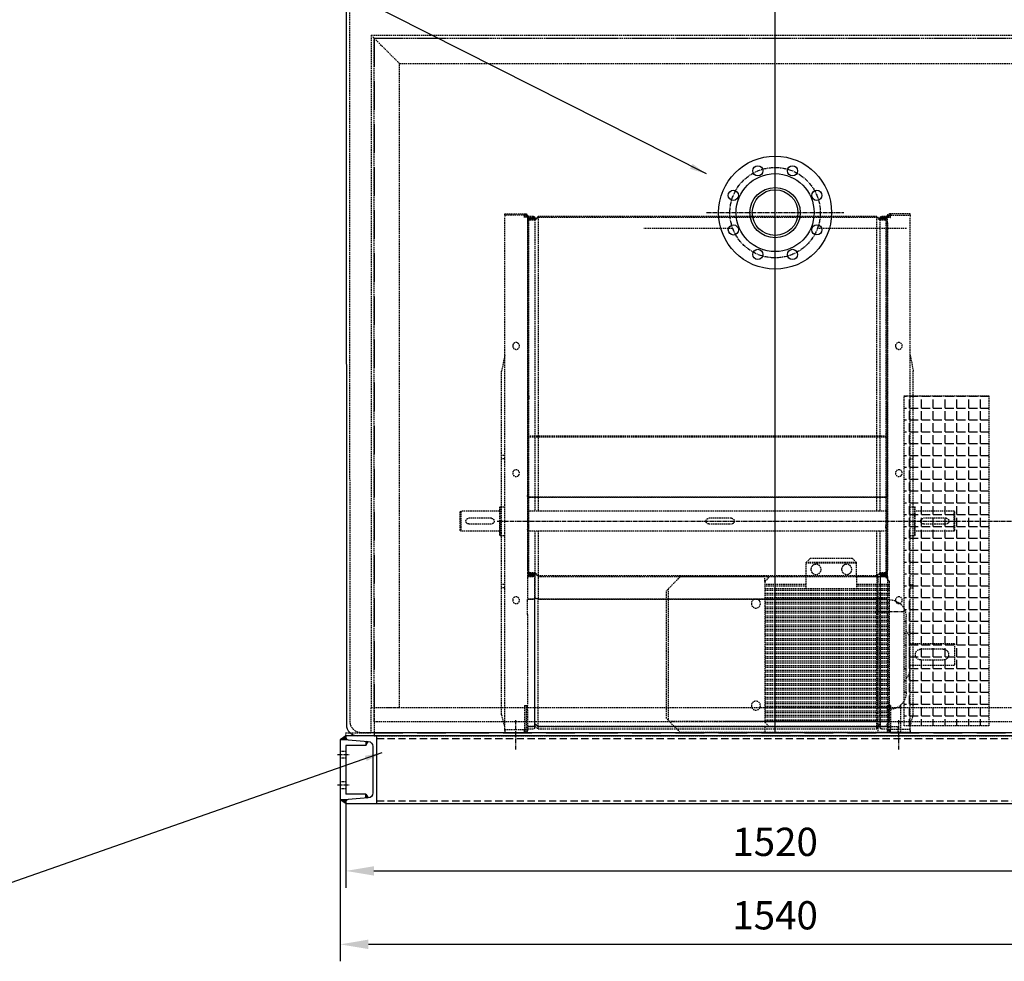
# Model space of a CAD drawing. Units: millimetres. Extents: x 164671 to 196450, y 45297 to 58526.
# Drawn here: x 169317 to 171060, y 55474 to 57140 of the extents above; entities that cross this region are included whole.
import ezdxf

# ---------------------------------------------------------------- set-up
doc = ezdxf.new("R2010")
doc.units = ezdxf.units.MM
doc.header["$LTSCALE"] = 0.4
doc.header["$PDMODE"] = 3
doc.linetypes.add('CENTRO2', pattern=[28.575, 19.05, -3.175, 3.175, -3.175])
doc.linetypes.add('TRAZOS2', pattern=[9.525, 6.35, -3.175])
for name, color, linetype in [('Anotaciones Medias', 3, 'Continuous'), ('Contornos Ocultos', 6, 'TRAZOS2'), ('Cotas', 2, 'Continuous'), ('Ejes', 2, 'CENTRO2'), ('Rayados', 5, 'Continuous')]:
    doc.layers.add(name, color=color, linetype=linetype)
doc.styles.add('UNE00', font='romans.shx', dxfattribs={"width": 0.9})
doc.dimstyles.new('UNE', dxfattribs={"dimscale": 0, "dimtxt": 2.5, "dimasz": 2.5, "dimexe": 1.5, "dimexo": 0, "dimgap": 1, "dimtad": 1, "dimrnd": 1.38778e-17, "dimdsep": 46, "dimtxsty": 'UNE00', "dimcen": 2.5, "dimclrd": 256, "dimclre": 256, "dimclrt": 256, "dimazin": 0, "dimtfac": 1, "dimtmove": 0, "dimatfit": 3, "dimfxl": 1, "dimlwd": -1, "dimlwe": -1, "dimarcsym": 0})
pattern_1 = [(45, (-89557.537, -35595.7393), (-1.347038418, 1.347038418), [])]

# ---------------------------------------------------------------- blocks, each defined once
blk = doc.blocks.new('*D290')
at = {"layer": 'Cotas', "transparency": 16777216}
for p, q in [((169884.3, 55759.7), (169884.3, 55473.6)), ((171424.3, 55759.7), (171424.3, 55473.6)), ((171374.3, 55503.6), (169934.3, 55503.6))]:
    blk.add_line(p, q, dxfattribs=at)
for points in [[(169934.3, 55512), (169934.3, 55495.3), (169884.3, 55503.6)], [(171374.3, 55512), (171374.3, 55495.3), (171424.3, 55503.6)]]:
    blk.add_solid(points, dxfattribs=at)
at = {"layer": 'Defpoints', "color": 0, "transparency": 16777216}
for p in [(169884.3, 55759.7), (171424.3, 55759.7), (169884.3, 55503.6)]:
    blk.add_point(p, dxfattribs=at)
at = {"layer": 'Cotas', "transparency": 16777216, "insert": (170654.3, 55548.6), "char_height": 50, "attachment_point": 5, "style": 'UNE00'}
blk.add_mtext('1540', dxfattribs=at)
blk = doc.blocks.new('*D300')
at = {"layer": 'Cotas', "transparency": 16777216}
for p, q in [((169894.3, 55752.7), (169894.3, 55603.6)), ((171414.3, 55752.7), (171414.3, 55603.6)), ((169944.3, 55633.6), (171364.3, 55633.6))]:
    blk.add_line(p, q, dxfattribs=at)
for points in [[(169944.3, 55641.9), (169944.3, 55625.3), (169894.3, 55633.6)], [(171364.3, 55641.9), (171364.3, 55625.3), (171414.3, 55633.6)]]:
    blk.add_solid(points, dxfattribs=at)
at = {"layer": 'Defpoints', "color": 0, "transparency": 16777216}
for p in [(169894.3, 55752.7), (171414.3, 55752.7), (171414.3, 55633.6)]:
    blk.add_point(p, dxfattribs=at)
at = {"layer": 'Cotas', "transparency": 16777216, "insert": (170654.3, 55678.6), "char_height": 50, "attachment_point": 5, "style": 'UNE00'}
blk.add_mtext('1520', dxfattribs=at)
blk = doc.blocks.new('A$C373E242A')
at = {"layer": 'Contornos Ocultos'}
for p, q in [((-358.8, 909.3), (-358.8, 911.8)), ((-358.8, 911.8), (-323.8, 911.8)), ((-323.8, 909.3), (-358.8, 909.3)), ((-358.8, 909.3), (-358.8, 905.8)), ((-323.8, 911.8), (-323.8, 909.3)), ((-323.8, 911.8), (-322.2, 911.8)), ((-323.8, 905.8), (-323.8, 909.3)), ((-321.2, 909.3), (-323.8, 909.3)), ((-318.9, 909.3), (-321.2, 909.3)), ((-321.2, 905.8), (-321.2, 909.3)), ((-318.8, 907), (-318.8, 908.3)), ((-318.8, 896), (-318.8, 907)), ((-318.8, 907), (-307.9, 907)), ((-305.7, 902), (-299.8, 907)), ((-299.8, 907), (299.8, 907)), ((299.8, 907), (305.7, 902)), ((307.9, 907), (318.8, 907)), ((318.8, 907), (318.8, 908.3)), ((318.8, 907), (318.8, 896)), ((318.9, 909.3), (321.2, 909.3)), ((321.2, 909.3), (323.7, 909.3)), ((321.2, 905.8), (321.2, 909.3)), ((323.7, 911.8), (322.2, 911.8)), ((323.7, 911.8), (323.7, 909.3)), ((358.8, 911.8), (323.7, 911.8)), ((323.7, 905.8), (323.7, 909.3)), ((323.7, 909.3), (358.8, 909.3)), ((358.8, 909.3), (358.8, 911.8)), ((358.8, 909.3), (358.8, 905.8)), ((-358.8, -1.2), (-358.8, 905.8)), ((-323.8, 905.3), (-323.8, 905.8)), ((-323.7, 905.3), (-323.8, 905.3)), ((-323.7, 905.8), (-323.7, 905.3)), ((-322.2, 905.8), (-323.7, 905.8)), ((-318.8, 905.8), (-322.2, 905.8)), ((-317.8, 896), (-318.8, 896)), ((-318.8, 896), (-318.8, 281)), ((-307.9, 906), (-317.8, 906)), ((-317.8, 906), (-317.8, 896)), ((-317.8, 906), (-308.2, 906)), ((-317.8, 906), (-317.8, 273)), ((-316.3, 904.5), (-308.2, 904.5)), ((-316.3, 273), (-316.3, 904.5)), ((-314.9, 903.8), (-307.9, 903.8)), ((-307.9, 902.8), (-314.9, 902.8)), ((-314.9, 902), (-305.7, 902)), ((-305.3, 901), (-314.9, 901)), ((-308.2, 904.5), (-308.2, 906)), ((-308.2, 903.8), (-308.2, 904.5)), ((-305.8, 902), (-305.8, 904.9)), ((-299.4, 906), (-305.3, 901)), ((-305.3, 901), (-305.3, 519)), ((299.4, 906), (-299.4, 906)), ((-299.4, 906), (-299.4, 519)), ((305.3, 901), (299.4, 906)), ((299.4, 906), (299.4, 519)), ((314.8, 901), (305.3, 901)), ((305.3, 901), (305.3, 519)), ((305.7, 902), (314.8, 902)), ((305.8, 904.9), (305.8, 902)), ((317.7, 906), (307.9, 906)), ((307.9, 903.8), (314.8, 903.8)), ((314.8, 902.8), (307.9, 902.8)), ((317.7, 906), (308.2, 906)), ((308.2, 904.5), (308.2, 906)), ((316.2, 904.5), (308.2, 904.5)), ((308.2, 903.8), (308.2, 904.5)), ((316.2, 273), (316.2, 904.5)), ((317.7, 896), (317.7, 906)), ((317.7, 906), (317.7, 273)), ((318.8, 896), (317.7, 896)), ((318.8, 905.8), (322.2, 905.8)), ((318.8, 896), (318.8, 281)), ((322.2, 905.8), (323.7, 905.8)), ((323.7, 905.8), (323.7, 905.3)), ((323.7, 905.3), (323.7, 905.3)), ((323.7, 905.3), (323.7, 905.8)), ((358.8, -1.2), (358.8, 905.8)), ((-358.8, 661.5), (-364.4, 633.2)), ((358.8, 661.5), (364.4, 633.2)), ((-364.4, 391.8), (-364.4, 633.2)), ((364.4, 391.8), (364.4, 633.2)), ((-318.3, 551.8), (-318.3, 413.3)), ((318.2, 551.8), (318.2, 413.3)), ((318.2, 519), (-317.8, 519)), ((318.2, 517), (-317.8, 517)), ((-305.3, 519), (-305.3, 385.3)), ((-299.4, 519), (-299.4, 385.3)), ((299.4, 519), (299.4, 385.3)), ((305.3, 519), (305.3, 385.3)), ((-358.8, 483.8), (-364.4, 483.8)), ((-358.8, 477.8), (-364.4, 477.8)), ((358.8, 483.8), (364.4, 483.8)), ((358.8, 477.8), (364.4, 477.8)), ((-318.8, 410), (-317.8, 410)), ((-317.8, 410), (-318.8, 410)), ((-318.3, 413.2), (-318.3, 413.3)), ((-316.3, 410), (-314.9, 410)), ((-314.9, 410), (-316.3, 410)), ((-314.9, 410), (-305.3, 410)), ((-305.3, 410), (-314.9, 410)), ((-305.3, 410), (-299.4, 410)), ((-299.4, 410), (-305.3, 410)), ((-299.4, 410), (299.4, 410)), ((299.4, 410), (-299.4, 410)), ((299.4, 410), (305.3, 410)), ((305.3, 410), (299.4, 410)), ((305.3, 410), (314.8, 410)), ((314.8, 410), (305.3, 410)), ((316.2, 410), (314.8, 410)), ((314.8, 410), (316.2, 410)), ((317.7, 410), (318.8, 410)), ((318.8, 410), (317.7, 410)), ((318.2, 413.2), (318.2, 413.3)), ((-437.5, 384.3), (-436.5, 385.3)), ((-437.5, 384.3), (-437.5, 351.3)), ((-436.5, 350.3), (-436.5, 385.3)), ((-436.5, 385.3), (-367.7, 385.3)), ((-367.7, 392.5), (-366.9, 393.3)), ((-367.7, 367.8), (-367.7, 392.5)), ((-366.9, 367.8), (-366.9, 393.3)), ((-358.8, 393.3), (-366.9, 393.3)), ((-364.4, 25.5), (-364.4, 391.8)), ((-318.8, 385.3), (-317.8, 385.3)), ((-316.3, 385.3), (316.2, 385.3)), ((317.7, 385.3), (318.8, 385.3)), ((366.9, 393.3), (358.8, 393.3)), ((364.4, 25.5), (364.4, 391.8)), ((366.9, 367.8), (366.9, 393.3)), ((367.7, 392.5), (366.9, 393.3)), ((367.7, 367.8), (367.7, 392.5)), ((367.7, 385.3), (436.5, 385.3)), ((436.5, 385.3), (436.5, 350.3)), ((437.5, 384.3), (436.5, 385.3)), ((437.5, 351.3), (437.5, 384.3)), ((-422.5, 372.8), (-382.5, 372.8)), ((-367.7, 343.1), (-367.7, 367.8)), ((-366.9, 342.3), (-366.9, 367.8)), ((-318.3, 368.7), (-318.8, 368.7)), ((-318.3, 368.7), (-318.3, 370.6)), ((-42.5, 372.8), (-2.5, 372.8)), ((318.2, 368.7), (318.2, 370.6)), ((318.2, 368.7), (318.8, 368.7)), ((366.9, 342.3), (366.9, 367.8)), ((367.7, 343.1), (367.7, 367.8)), ((382.5, 372.8), (422.5, 372.8)), ((-437.5, 351.3), (-436.5, 350.3)), ((-436.5, 350.3), (-367.7, 350.3)), ((-382.5, 362.8), (-422.5, 362.8)), ((-318.8, 350.3), (-317.8, 350.3)), ((-316.3, 350.3), (316.2, 350.3)), ((-305.3, 350.3), (-305.3, 276)), ((-299.4, 350.3), (-299.4, 271)), ((-2.5, 362.8), (-42.5, 362.8)), ((299.4, 350.3), (299.4, 271)), ((305.3, 350.3), (305.3, 276)), ((317.7, 350.3), (318.8, 350.3)), ((367.7, 350.3), (436.5, 350.3)), ((422.5, 362.8), (382.5, 362.8)), ((437.5, 351.3), (436.5, 350.3)), ((-367.7, 343.1), (-366.9, 342.3)), ((-358.8, 342.3), (-366.9, 342.3)), ((366.9, 342.3), (358.8, 342.3)), ((367.7, 343.1), (366.9, 342.3)), ((-318.3, 322.4), (-318.3, 309)), ((318.2, 322.4), (318.2, 309)), ((-318.3, 281), (-318.3, 309)), ((-318.3, 309), (-318.3, 309)), ((318.2, 309), (318.2, 309)), ((318.2, 281), (318.2, 309)), ((-318.8, 281), (-317.8, 281)), ((-318.8, 270), (-318.8, 281)), ((-317.8, 281), (-317.8, 271)), ((317.7, 281), (318.8, 281)), ((317.7, 271), (317.7, 281)), ((318.8, 281), (318.8, 270)), ((-307.9, 270), (-318.8, 270)), ((-318.8, 270), (-318.8, 268)), ((-318.8, 268), (-318.8, 229.9)), ((-317.8, 271), (-307.9, 271)), ((-316.3, 271), (-316.3, 271.1)), ((-315.8, 272.5), (-308.2, 272.5)), ((-315.8, 271), (-308.2, 271)), ((-314.9, 276), (-305.3, 276)), ((-305.7, 275), (-314.9, 275)), ((-314.9, 274.2), (-307.9, 274.2)), ((-307.9, 273.2), (-314.9, 273.2)), ((-308.2, 271), (-308.2, 272.5)), ((-305.8, 268.4), (-305.8, 272.1)), ((-305.8, 268.4), (-305.8, 230.6)), ((-305.7, 275), (-305.7, 269)), ((-299.8, 270), (-305.7, 275)), ((-305.7, 269), (-305.7, 231.6)), ((-305.3, 276), (-299.4, 271)), ((-299.8, 270), (-299.8, 268)), ((299.8, 270), (-299.8, 270)), ((-299.8, 268), (-299.8, 229.9)), ((-299.4, 271), (299.4, 271)), ((299.4, 271), (305.3, 276)), ((305.7, 275), (299.8, 270)), ((299.8, 270), (299.8, 268)), ((299.8, 268), (299.8, 229.9)), ((305.3, 276), (314.8, 276)), ((305.7, 275), (305.7, 269)), ((314.8, 275), (305.7, 275)), ((305.7, 269), (305.7, 231.6)), ((305.8, 272.1), (305.8, 268.4)), ((305.8, 230.6), (305.8, 268.4)), ((307.9, 274.2), (314.8, 274.2)), ((314.8, 273.2), (307.9, 273.2)), ((307.9, 271), (317.7, 271)), ((318.8, 270), (307.9, 270)), ((308.2, 271), (308.2, 272.5)), ((315.8, 272.5), (308.2, 272.5)), ((315.8, 271), (308.2, 271)), ((316.2, 271), (316.2, 271.1)), ((318.8, 270), (318.8, 268)), ((318.8, 268), (318.8, 229.9)), ((-358.8, 255.8), (-364.4, 255.8)), ((-358.8, 249.8), (-364.4, 249.8)), ((358.8, 255.8), (364.4, 255.8)), ((358.8, 249.8), (364.4, 249.8)), ((-318.8, 202.3), (-318.8, 229.9)), ((-307.9, 229.9), (-318.8, 229.9)), ((-318.8, 229.9), (-307.9, 229.9)), ((-305.8, 231.6), (-305.7, 231.6)), ((-305.7, 231.6), (-305.8, 231.6)), ((-305.8, 230.6), (-305.8, 6.1)), ((-305.7, 231.6), (-300.3, 230.1)), ((-305.7, 8.9), (-305.7, 231.6)), ((-299.8, 229.9), (-305.7, 231.6)), ((-300.3, 230.1), (-299.8, 229.9)), ((-299.8, 229.9), (299.8, 229.9)), ((-299.8, 4), (-299.8, 229.9)), ((299.8, 229.9), (-299.8, 229.9)), ((305.7, 231.6), (299.8, 229.9)), ((299.8, 229.9), (300.3, 230.1)), ((299.8, 4), (299.8, 229.9)), ((300.3, 230.1), (305.7, 231.6)), ((305.7, 231.6), (305.8, 231.6)), ((305.8, 231.6), (305.7, 231.6)), ((305.7, 8.9), (305.7, 231.6)), ((305.8, 6.1), (305.8, 230.6)), ((307.9, 229.9), (318.8, 229.9)), ((318.8, 229.9), (307.9, 229.9)), ((318.8, 202.3), (318.8, 229.9)), ((-318.8, 202.3), (-318.8, 41.3)), ((318.8, 202.3), (318.8, 41.3)), ((-323.8, 39.8), (-322.3, 41.3)), ((-323.8, 41.3), (-322.2, 41.3)), ((-323.8, 41.3), (-323.8, -1.2)), ((-322.2, 41.3), (-318.9, 41.3)), ((-318.8, 41.3), (-321.2, 38.8)), ((-321.2, 38.8), (-321.2, -1.2)), ((-318.9, 41.3), (-318.8, 41.3)), ((-318.8, 33.8), (-318.8, 41.3)), ((318.8, 33.8), (318.8, 41.3)), ((318.9, 41.3), (318.8, 41.3)), ((318.8, 41.3), (321.2, 38.8)), ((322.2, 41.3), (318.9, 41.3)), ((321.2, 38.8), (321.2, -1.2)), ((323.7, 41.3), (322.2, 41.3)), ((323.7, 39.8), (322.3, 41.3)), ((323.7, 41.3), (323.7, -1.2)), ((-358.8, 4.4), (-364.4, 25.5)), ((-321.2, 33.8), (-318.8, 33.8)), ((-318.8, 33.8), (-318.8, -2.7)), ((318.8, 33.8), (318.8, -2.7)), ((321.2, 33.8), (318.8, 33.8)), ((358.8, 4.4), (364.4, 25.5)), ((-307.9, 4), (-318.8, 4)), ((-318.8, 4), (-307.9, 4)), ((-307.9, 0), (-318.8, 0)), ((-305.7, 8.9), (-305.8, 8.9)), ((-305.8, 8.9), (-305.7, 8.9)), ((-305.8, 6.1), (-305.8, 2.1)), ((-305.7, 5), (-305.8, 5)), ((-305.7, 5), (-305.7, 8.9)), ((-299.8, 4), (-305.7, 8.9)), ((-305.7, 8.9), (-299.8, 4)), ((-305.7, 5), (-299.8, 0)), ((-299.8, 0), (-299.8, 4)), ((299.8, 4), (-299.8, 4)), ((-299.8, 4), (299.8, 4)), ((299.8, 0), (-299.8, 0)), ((305.7, 8.9), (299.8, 4)), ((299.8, 4), (305.7, 8.9)), ((305.7, 5), (299.8, 0)), ((299.8, 0), (299.8, 4)), ((305.7, 5), (305.7, 8.9)), ((305.8, 8.9), (305.7, 8.9)), ((305.7, 8.9), (305.8, 8.9)), ((305.8, 5), (305.7, 5)), ((305.8, 2.1), (305.8, 6.1)), ((318.8, 4), (307.9, 4)), ((307.9, 4), (318.8, 4)), ((318.8, 0), (307.9, 0)), ((-358.8, -2.7), (-358.8, -1.2)), ((-358.8, -1.2), (-323.8, -1.2)), ((-358.8, -2.7), (-358.8, -1.2)), ((-358.8, -2.7), (-358.8, -6.2)), ((-358.8, -2.7), (-358.8, -6.2)), ((-358.8, -6.2), (-323.8, -6.2)), ((-323.8, -2.7), (-323.8, -1.2)), ((-321.2, -1.2), (-323.8, -1.2)), ((-323.8, -6.2), (-323.8, -2.7)), ((-323.8, -3.7), (-323.7, -3.7)), ((-323.7, -6.2), (-323.8, -6.2)), ((-323.7, -6.2), (-323.7, -3.7)), ((-323.7, -3.7), (-322.2, -3.7)), ((-322.2, -6.2), (-323.7, -6.2)), ((-321.2, -2.7), (-321.2, -1.2)), ((321.2, -1.2), (323.7, -1.2)), ((321.2, -2.7), (321.2, -1.2)), ((323.7, -3.7), (322.2, -3.7)), ((322.2, -6.2), (323.7, -6.2)), ((323.7, -3.7), (323.7, -3.7)), ((323.7, -6.2), (323.7, -3.7)), ((323.7, -6.2), (323.7, -6.2)), ((358.8, -1.2), (323.7, -1.2)), ((323.7, -2.7), (323.7, -1.2)), ((323.7, -6.2), (323.7, -2.7)), ((358.8, -6.2), (323.7, -6.2)), ((358.8, -2.7), (358.8, -1.2)), ((358.8, -2.7), (358.8, -6.2))]:
    blk.add_line(p, q, dxfattribs=at)
for centre in [(-338.8, 677.8), (338.8, 677.8), (-338.8, 452.8), (338.8, 452.8), (-338.8, 227.8), (338.8, 227.8)]:
    blk.add_circle(centre, 6, dxfattribs=at)
for centre, radius, start, end in [((-322.2, 908.3), 3.5, 16.6015, 90), ((-322.2, 908.3), 3.5, 0, 16.6015), ((-307.9, 904.9), 2.1, 270, 90), ((307.9, 904.9), 2.1, 90, 270), ((322.2, 908.3), 3.5, 163.3985, 180), ((322.2, 908.3), 3.5, 90, 163.3985), ((-314.9, 902.4), 1.4, 90, 270), ((-314.9, 902.4), 0.4, 90, 270), ((-307.9, 904.9), 1.1, 270, 90), ((307.9, 904.9), 1.1, 90, 270), ((314.8, 902.4), 1.4, 270, 90), ((314.8, 902.4), 0.4, 270, 90), ((-315.8, 273), 2, 180, 270), ((-314.9, 274.6), 1.4, 90, 270), ((-315.8, 273), 0.5, 180, 270), ((-314.9, 274.6), 0.4, 90, 270), ((-307.9, 272.1), 2.1, 270, 90), ((-307.9, 272.1), 1.1, 270, 90), ((307.9, 272.1), 2.1, 90, 270), ((307.9, 272.1), 1.1, 90, 270), ((314.8, 274.6), 1.4, 270, 90), ((314.8, 274.6), 0.4, 270, 90), ((315.8, 273), 0.5, 270, 0), ((315.8, 273), 2, 270, 0), ((-307.9, 2.1), 2.1, 270, 0), ((307.9, 2.1), 2.1, 180, 270), ((-322.2, -2.7), 1, 270, 0), ((-322.2, -2.7), 3.5, 270, 0), ((322.2, -2.7), 3.5, 180, 270), ((322.2, -2.7), 1, 180, 270)]:
    blk.add_arc(centre, radius, start, end, dxfattribs=at)
for centre, major_axis, ratio, start_param, end_param in [((-338.3, 370.4), (-52, 0), 0.005102, 4.317598, 4.327991), ((338.3, 370.4), (52, 0), 0.005102, 1.955194, 1.965587), ((-338.3, 357), (-52, 0), 0.999987, 1.955194, 1.965587), ((-338.3, 357), (-52, 0), 0.999987, 1.955194, 1.965587), ((338.3, 357), (52, 0), 0.999987, 4.317598, 4.327991), ((338.3, 357), (52, 0), 0.999987, 4.317598, 4.327991), ((-307.9, 230.6), (2.1, 0), 0.34202, 4.712389, 6.283185), ((307.9, 230.6), (-2.1, 0), 0.341464, 5.263706, 7.853982), ((307.9, 230.6), (2.1, 0), 0.34202, 3.141593, 4.712389), ((-307.9, 6.1), (2.1, 0), 0.990271, 4.712389, 6.283185), ((-307.9, 6.1), (-2.1, 0), 0.990271, 1.570796, 3.141593), ((307.9, 6.1), (2.1, 0), 0.990271, 3.141593, 4.712389), ((307.9, 6.1), (-2.1, 0), 0.990271, 0, 1.570796)]:
    blk.add_ellipse(centre, major_axis=major_axis, ratio=ratio, start_param=start_param, end_param=end_param, dxfattribs=at)
for points in [[(-318.8, 596.1), (-318.4, 595.3), (-318.1, 594.5), (-317.8, 593.8)], [(-318.8, 593.1), (-318.4, 592.4), (-318, 591.7), (-317.8, 591)], [(318.8, 596.1), (318.4, 595.3), (318.1, 594.5), (317.7, 593.8)], [(318.8, 593.1), (318.4, 592.4), (318, 591.7), (317.7, 591)], [(-318.3, 576.8), (-318.3, 569.7), (-318.3, 558.9), (-318.3, 551.8)], [(318.2, 576.8), (318.2, 569.7), (318.2, 558.9), (318.2, 551.8)], [(-318.8, 368.7), (-318.6, 368.7), (-318.4, 368.7), (-318.3, 368.7)], [(-318.3, 368.7), (-318.3, 368.7), (-318.3, 368.7), (-318.3, 368.7)], [(318.2, 368.7), (318.2, 368.7), (318.2, 368.7), (318.2, 368.7)], [(318.2, 368.7), (318.4, 368.7), (318.6, 368.7), (318.8, 368.7)], [(-318.8, 352.5), (-318.4, 352.8), (-318.1, 353.1), (-317.8, 353.4)], [(-318.8, 351.6), (-318.4, 351.9), (-318, 352.2), (-317.8, 352.6)], [(318.8, 352.5), (318.4, 352.8), (318.1, 353.1), (317.7, 353.4)], [(318.8, 351.6), (318.4, 351.9), (318, 352.2), (317.7, 352.6)], [(-317.8, 273), (-317.8, 273), (-317.8, 273), (-317.8, 273)]]:
    blk.add_open_spline(points, degree=3, dxfattribs=at)
for points, knots in [([(-317.8, 579.2), (-317.9, 578.7), (-318, 578.3), (-318, 578), (-318.1, 577.8), (-318.1, 577.7), (-318.1, 577.6), (-318.1, 577.5), (-318.2, 577.4), (-318.2, 577.3), (-318.2, 577.1), (-318.3, 576.9), (-318.3, 576.8)], [0.8987899, 0.8987899, 0.8987899, 0.8987899, 0.9374943, 0.9374943, 0.9374943, 0.9531244, 0.9531244, 0.9531244, 0.9687509, 0.9687509, 0.9687509, 1, 1, 1, 1]), ([(-317.8, 578.7), (-317.9, 578.2), (-318, 577.9), (-318.1, 577.6), (-318.2, 577.2), (-318.3, 577), (-318.3, 576.8)], [0.91314399, 0.91314399, 0.91314399, 0.91314399, 0.953125, 0.953125, 0.953125, 1, 1, 1, 1]), ([(-316.3, 589.8), (-316.2, 589.7), (-316.2, 589.7), (-316.2, 589.6), (-316.1, 589.4), (-316.1, 589.1), (-316.1, 588.9), (-316, 588.8), (-316, 588.7), (-316, 588.6), (-316, 588.5), (-316, 588.3), (-316, 588.2), (-316, 588.1), (-316, 588), (-315.9, 587.9), (-315.9, 587.8), (-315.9, 587.7), (-315.9, 587.5), (-315.9, 587.3), (-315.9, 587.1), (-315.9, 586.8), (-315.9, 586.4), (-316, 585.9), (-316, 585.4), (-316.1, 585), (-316.2, 584.5), (-316.3, 584.1)], [0.6514572, 0.6514572, 0.6514572, 0.6514572, 0.65625, 0.65625, 0.65625, 0.671875, 0.671875, 0.671875, 0.6796887, 0.6796887, 0.6796887, 0.6875, 0.6875, 0.6875, 0.6953177, 0.6953177, 0.6953177, 0.7031301, 0.7031301, 0.7031301, 0.7187542, 0.7187542, 0.7187542, 0.7500029, 0.7500029, 0.7500029, 0.7778067, 0.7778067, 0.7778067, 0.7778067]), ([(316.2, 589.8), (316.2, 589.7), (316.2, 589.7), (316.2, 589.6), (316.1, 589.4), (316.1, 589.1), (316.1, 588.9), (316, 588.8), (316, 588.7), (316, 588.6), (316, 588.5), (316, 588.3), (316, 588.2), (316, 588.1), (316, 588), (315.9, 587.9), (315.9, 587.8), (315.9, 587.7), (315.9, 587.5), (315.9, 587.3), (315.9, 587.1), (315.9, 586.8), (315.9, 586.4), (316, 585.9), (316, 585.4), (316.1, 585), (316.2, 584.5), (316.2, 584.1)], [0.6514572, 0.6514572, 0.6514572, 0.6514572, 0.65625, 0.65625, 0.65625, 0.671875, 0.671875, 0.671875, 0.6796887, 0.6796887, 0.6796887, 0.6875, 0.6875, 0.6875, 0.6953177, 0.6953177, 0.6953177, 0.7031301, 0.7031301, 0.7031301, 0.7187542, 0.7187542, 0.7187542, 0.7500029, 0.7500029, 0.7500029, 0.7778067, 0.7778067, 0.7778067, 0.7778067]), ([(317.7, 579.2), (317.9, 578.7), (318, 578.3), (318, 578), (318.1, 577.8), (318.1, 577.7), (318.1, 577.6), (318.1, 577.5), (318.2, 577.4), (318.2, 577.3), (318.2, 577.1), (318.2, 576.9), (318.2, 576.8)], [0.8987899, 0.8987899, 0.8987899, 0.8987899, 0.9374943, 0.9374943, 0.9374943, 0.9531244, 0.9531244, 0.9531244, 0.9687509, 0.9687509, 0.9687509, 1, 1, 1, 1]), ([(317.7, 578.7), (317.9, 578.2), (318, 577.9), (318.1, 577.6), (318.2, 577.2), (318.2, 577), (318.2, 576.8)], [0.91314399, 0.91314399, 0.91314399, 0.91314399, 0.953125, 0.953125, 0.953125, 1, 1, 1, 1]), ([(-422.5, 372.8), (-423.1, 372.8), (-423.8, 372.7), (-425, 372.2), (-425.6, 371.8), (-426.5, 370.9), (-426.9, 370.3), (-427.4, 369.1), (-427.5, 368.4), (-427.5, 367.8)], [0, 0, 0, 0, 0.1895106, 0.1895106, 0.3790213, 0.3790213, 0.5684859, 0.5684859, 0.7579504, 0.7579504, 0.7579504, 0.7579504]), ([(-427.5, 367.8), (-427.5, 367.2), (-427.4, 366.5), (-426.9, 365.3), (-426.5, 364.7), (-425.6, 363.8), (-425, 363.4), (-423.8, 362.9), (-423.1, 362.8), (-422.5, 362.8)], [0.7579504, 0.7579504, 0.7579504, 0.7579504, 0.947415, 0.947415, 1.1368796, 1.1368796, 1.3263902, 1.3263902, 1.5159009, 1.5159009, 1.5159009, 1.5159009]), ([(-377.5, 367.8), (-377.5, 368.4), (-377.6, 369.1), (-378.1, 370.3), (-378.5, 370.9), (-379.4, 371.8), (-380, 372.2), (-381.2, 372.7), (-381.9, 372.8), (-382.5, 372.8)], [2.2738513, 2.2738513, 2.2738513, 2.2738513, 2.4633159, 2.4633159, 2.6527805, 2.6527805, 2.8422911, 2.8422911, 3.0318018, 3.0318018, 3.0318018, 3.0318018]), ([(-382.5, 362.8), (-381.9, 362.8), (-381.2, 362.9), (-380, 363.4), (-379.4, 363.8), (-378.5, 364.7), (-378.1, 365.3), (-377.6, 366.5), (-377.5, 367.2), (-377.5, 367.8)], [1.5159009, 1.5159009, 1.5159009, 1.5159009, 1.7054115, 1.7054115, 1.8949222, 1.8949222, 2.0843867, 2.0843867, 2.2738513, 2.2738513, 2.2738513, 2.2738513]), ([(-317.8, 367), (-317.9, 367.5), (-318, 367.9), (-318.1, 368.2), (-318.2, 368.5), (-318.3, 368.7), (-318.3, 368.7)], [0.91314399, 0.91314399, 0.91314399, 0.91314399, 0.953125, 0.953125, 0.953125, 0.99995294, 0.99995294, 0.99995294, 0.99995294]), ([(-42.5, 372.8), (-43.1, 372.8), (-43.8, 372.7), (-45, 372.2), (-45.6, 371.8), (-46.5, 370.9), (-46.9, 370.3), (-47.4, 369.1), (-47.5, 368.4), (-47.5, 367.8)], [0, 0, 0, 0, 0.1895106, 0.1895106, 0.3790213, 0.3790213, 0.5684859, 0.5684859, 0.7579504, 0.7579504, 0.7579504, 0.7579504]), ([(-47.5, 367.8), (-47.5, 367.2), (-47.4, 366.5), (-46.9, 365.3), (-46.5, 364.7), (-45.6, 363.8), (-45, 363.4), (-43.8, 362.9), (-43.1, 362.8), (-42.5, 362.8)], [0.7579504, 0.7579504, 0.7579504, 0.7579504, 0.947415, 0.947415, 1.1368796, 1.1368796, 1.3263902, 1.3263902, 1.5159009, 1.5159009, 1.5159009, 1.5159009]), ([(2.5, 367.8), (2.5, 368.4), (2.4, 369.1), (1.9, 370.3), (1.5, 370.9), (0.6, 371.8), (0, 372.2), (-1.2, 372.7), (-1.9, 372.8), (-2.5, 372.8)], [2.2738513, 2.2738513, 2.2738513, 2.2738513, 2.4633159, 2.4633159, 2.6527805, 2.6527805, 2.8422911, 2.8422911, 3.0318018, 3.0318018, 3.0318018, 3.0318018]), ([(-2.5, 362.8), (-1.9, 362.8), (-1.2, 362.9), (0, 363.4), (0.6, 363.8), (1.5, 364.7), (1.9, 365.3), (2.4, 366.5), (2.5, 367.2), (2.5, 367.8)], [1.5159009, 1.5159009, 1.5159009, 1.5159009, 1.7054115, 1.7054115, 1.8949222, 1.8949222, 2.0843867, 2.0843867, 2.2738513, 2.2738513, 2.2738513, 2.2738513]), ([(317.7, 367), (317.9, 367.5), (318, 367.9), (318.1, 368.2), (318.2, 368.5), (318.2, 368.7), (318.2, 368.7)], [0.91314399, 0.91314399, 0.91314399, 0.91314399, 0.953125, 0.953125, 0.953125, 0.99995294, 0.99995294, 0.99995294, 0.99995294]), ([(382.5, 372.8), (381.9, 372.8), (381.2, 372.7), (380, 372.2), (379.4, 371.8), (378.5, 370.9), (378.1, 370.3), (377.6, 369.1), (377.5, 368.4), (377.5, 367.8)], [0, 0, 0, 0, 0.1895106, 0.1895106, 0.3790213, 0.3790213, 0.5684859, 0.5684859, 0.7579504, 0.7579504, 0.7579504, 0.7579504]), ([(377.5, 367.8), (377.5, 367.2), (377.6, 366.5), (378.1, 365.3), (378.5, 364.7), (379.4, 363.8), (380, 363.4), (381.2, 362.9), (381.9, 362.8), (382.5, 362.8)], [0.7579504, 0.7579504, 0.7579504, 0.7579504, 0.947415, 0.947415, 1.1368796, 1.1368796, 1.3263902, 1.3263902, 1.5159009, 1.5159009, 1.5159009, 1.5159009]), ([(427.5, 367.8), (427.5, 368.4), (427.4, 369.1), (426.9, 370.3), (426.5, 370.9), (425.6, 371.8), (425, 372.2), (423.8, 372.7), (423.1, 372.8), (422.5, 372.8)], [2.2738513, 2.2738513, 2.2738513, 2.2738513, 2.4633159, 2.4633159, 2.6527805, 2.6527805, 2.8422911, 2.8422911, 3.0318018, 3.0318018, 3.0318018, 3.0318018]), ([(422.5, 362.8), (423.1, 362.8), (423.8, 362.9), (425, 363.4), (425.6, 363.8), (426.5, 364.7), (426.9, 365.3), (427.4, 366.5), (427.5, 367.2), (427.5, 367.8)], [1.5159009, 1.5159009, 1.5159009, 1.5159009, 1.7054115, 1.7054115, 1.8949222, 1.8949222, 2.0843867, 2.0843867, 2.2738513, 2.2738513, 2.2738513, 2.2738513]), ([(-316.3, 355.5), (-316.2, 355.6), (-316.2, 355.6), (-316.2, 355.7), (-316.1, 355.8), (-316.1, 356), (-316.1, 356.1), (-316, 356.2), (-316, 356.2), (-316, 356.3), (-316, 356.4), (-316, 356.5), (-316, 356.6), (-316, 356.7), (-316, 356.8), (-315.9, 356.8), (-315.9, 356.9), (-315.9, 357), (-315.9, 357.1), (-315.9, 357.3), (-315.9, 357.5), (-315.9, 357.7), (-315.9, 358.2), (-316, 358.7), (-316, 359.2), (-316.1, 359.6), (-316.2, 360.1), (-316.3, 360.5)], [0.6514572, 0.6514572, 0.6514572, 0.6514572, 0.65625, 0.65625, 0.65625, 0.671875, 0.671875, 0.671875, 0.6796887, 0.6796887, 0.6796887, 0.6875, 0.6875, 0.6875, 0.6953177, 0.6953177, 0.6953177, 0.7031301, 0.7031301, 0.7031301, 0.7187542, 0.7187542, 0.7187542, 0.7500029, 0.7500029, 0.7500029, 0.7778067, 0.7778067, 0.7778067, 0.7778067]), ([(316.2, 355.5), (316.2, 355.6), (316.2, 355.6), (316.2, 355.7), (316.1, 355.8), (316.1, 356), (316.1, 356.1), (316, 356.2), (316, 356.2), (316, 356.3), (316, 356.4), (316, 356.5), (316, 356.6), (316, 356.7), (316, 356.8), (315.9, 356.8), (315.9, 356.9), (315.9, 357), (315.9, 357.1), (315.9, 357.3), (315.9, 357.5), (315.9, 357.7), (315.9, 358.2), (316, 358.7), (316, 359.2), (316.1, 359.6), (316.2, 360.1), (316.2, 360.5)], [0.6514572, 0.6514572, 0.6514572, 0.6514572, 0.65625, 0.65625, 0.65625, 0.671875, 0.671875, 0.671875, 0.6796887, 0.6796887, 0.6796887, 0.6875, 0.6875, 0.6875, 0.6953177, 0.6953177, 0.6953177, 0.7031301, 0.7031301, 0.7031301, 0.7187542, 0.7187542, 0.7187542, 0.7500029, 0.7500029, 0.7500029, 0.7778067, 0.7778067, 0.7778067, 0.7778067])]:
    blk.add_open_spline(points, degree=3, knots=knots, dxfattribs=at)
for points, weights in [([(-318.3, 413.3), (-318.5, 412.3), (-318.8, 411.4)], [1, 1.00161823291, 1.00279849813]), ([(-318.8, 411.4), (-318.5, 412.3), (-318.3, 413.2)], [1.0027984996, 1.00161823392, 1]), ([(318.2, 413.3), (318.5, 412.3), (318.8, 411.4)], [1, 1.00161823291, 1.00279849813]), ([(318.8, 411.4), (318.5, 412.3), (318.2, 413.2)], [1.0027984996, 1.00161823392, 1]), ([(-318.8, 324.2), (-318.5, 323.3), (-318.3, 322.4)], [1.0027984996, 1.00161823392, 1]), ([(318.8, 324.2), (318.5, 323.3), (318.2, 322.4)], [1.0027984996, 1.00161823392, 1])]:
    blk.add_rational_spline(points, weights, degree=2, dxfattribs=at)
at = {"layer": 'Ejes'}
for p, q in [((-339, -36.7), (-339, 15.5)), ((339, -36.7), (339, 15.5))]:
    blk.add_line(p, q, dxfattribs=at)
blk = doc.blocks.new('A$C73C801F7')
at = {"layer": 'Contornos Ocultos'}
for p, q in [((0, -5), (220, -5)), ((0, -8), (220, -8))]:
    blk.add_line(p, q, dxfattribs=at)
blk = doc.blocks.new('A$C76EA0D1F')
at = {"layer": 'Contornos Ocultos'}
for p, q in [((173.7, 163.1), (180.7, 169.9)), ((173.7, 137.5), (173.7, 163.1)), ((173.7, 163.1), (262.6, 163.1)), ((173.7, 162.1), (262.6, 162.1)), ((180.7, 169.9), (255.7, 169.9)), ((262.6, 163.1), (255.7, 169.9)), ((262.6, 116.2), (262.6, 163.1)), ((122.4, 137.5), (115.8, 129.2)), ((115.8, 129.2), (115.8, -118.9)), ((115.8, 124.2), (173.7, 124.2)), ((122.4, 137.5), (173.7, 137.5)), ((136, 137.5), (136, -137.7)), ((173.7, 137.5), (173.7, 116.2)), ((262.6, 137.5), (329.1, 137.5)), ((262.6, 124.2), (335.8, 124.2)), ((329.1, 137.5), (335.8, 129.2)), ((335.8, 129.2), (335.8, 137.7)), ((335.8, 137.7), (485.8, 137.7)), ((335.8, 129.2), (335.8, -118.9)), ((485.8, 137.7), (510, 113)), ((115.8, 121.2), (173.7, 121.2)), ((115.8, 116.2), (335.8, 116.2)), ((115.8, 113.2), (335.8, 113.2)), ((115.8, 108.2), (335.8, 108.2)), ((115.8, 105.2), (335.8, 105.2)), ((262.6, 121.2), (335.8, 121.2)), ((506.8, 116.3), (506.8, -116.3)), ((510, -113), (510, 113)), ((115.8, 100.2), (335.8, 100.2)), ((115.8, 97.2), (335.8, 97.2)), ((115.8, 92.2), (335.8, 92.2)), ((115.8, 89.2), (335.8, 89.2)), ((115.8, 84.2), (335.8, 84.2)), ((115.8, 81.2), (335.8, 81.2)), ((115.8, 76.2), (335.8, 76.2)), ((115.8, 73.2), (335.8, 73.2)), ((85.8, -67.2), (85.8, 67.2)), ((115.8, 60.2), (335.8, 60.2)), ((115.8, 57.2), (335.8, 57.2)), ((80, 34), (85.8, 42.2)), ((115.8, 52.2), (335.8, 52.2)), ((115.8, 49.2), (335.8, 49.2)), ((115.8, 44.2), (335.8, 44.2)), ((115.8, 41.2), (335.8, 41.2)), ((115.8, 36.2), (335.8, 36.2)), ((0, 19), (0, -19)), ((0, 19), (80, 19)), ((80, 19), (80, 34)), ((80, -19), (80, 19)), ((115.8, 33.2), (335.8, 33.2)), ((115.8, 28.1), (335.8, 28.1)), ((115.8, 25.1), (335.8, 25.1)), ((115.8, 20.1), (335.8, 20.1)), ((20, 9.5), (60, 9.5)), ((115.8, 17.1), (335.8, 17.1)), ((115.8, 12.1), (335.8, 12.1)), ((115.8, 9.1), (335.8, 9.1)), ((60, -9.5), (20, -9.5)), ((115.8, -3.9), (335.8, -3.9)), ((115.8, -6.9), (335.8, -6.9)), ((115.8, -11.9), (335.8, -11.9)), ((115.8, -14.9), (335.8, -14.9)), ((0, -19), (80, -19)), ((80, -19), (80, -34)), ((80, -34), (85.8, -42.2)), ((115.8, -19.9), (335.8, -19.9)), ((115.8, -22.9), (335.8, -22.9)), ((115.8, -27.9), (335.8, -27.9)), ((115.8, -30.9), (335.8, -30.9)), ((115.8, -35.9), (335.8, -35.9)), ((115.8, -38.9), (335.8, -38.9)), ((115.8, -43.9), (335.8, -43.9)), ((115.8, -46.9), (335.8, -46.9)), ((115.8, -51.9), (335.8, -51.9)), ((115.8, -54.9), (335.8, -54.9)), ((115.8, -67.9), (335.8, -67.9)), ((115.8, -70.9), (335.8, -70.9)), ((115.8, -75.9), (335.8, -75.9)), ((115.8, -78.9), (335.8, -78.9)), ((115.8, -83.9), (335.8, -83.9)), ((115.8, -86.9), (335.8, -86.9)), ((96, -89.7), (96, -137.7)), ((96, -89.7), (96, -137.7)), ((115.8, -91.9), (335.8, -91.9)), ((115.8, -94.9), (335.8, -94.9)), ((115.8, -100), (335.8, -100)), ((115.8, -103), (335.8, -103)), ((115.8, -108), (335.8, -108)), ((115.8, -111), (335.8, -111)), ((115.8, -116), (335.8, -116)), ((122.4, -127.2), (115.8, -118.9)), ((115.8, -119), (335.8, -119)), ((404.6, -117.7), (136, -117.7)), ((505.4, -117.7), (136, -117.7)), ((329.1, -127.2), (335.8, -118.9)), ((485.8, -137.7), (510, -113)), ((136, -137.7), (96, -137.7)), ((115.8, -127.2), (100.8, -127.2)), ((100.8, -127.2), (100.8, -137.5)), ((100.8, -137.7), (485.8, -137.7)), ((100.8, -137.7), (485.8, -137.7)), ((335.8, -127.2), (115.8, -127.2)), ((335.8, -127.2), (335.8, -137.5))]:
    blk.add_line(p, q, dxfattribs=at)
for centre, radius in [((191, 150.8), 9), ((245.4, 150.8), 9), ((351.8, 90.4), 8), ((351.8, -90.4), 8)]:
    blk.add_circle(centre, radius, dxfattribs=at)
for centre, radius, start, end in [((115.8, 67.2), 30, 90, 180), ((20, 0), 9.5, 90, 270), ((60, 0), 9.5, 270, 90), ((115.8, -67.2), 30, 180, 270)]:
    blk.add_arc(centre, radius, start, end, dxfattribs=at)
at = {"layer": 'Ejes'}
blk.add_line((141, 76.3), (91, 76.3), dxfattribs=at)
at = {"layer": 'Contornos Ocultos'}
for p in [(115.8, 73.2), (115.8, 9.1), (115.8, -54.9)]:
    blk.add_blockref('A$C73C801F7', p, dxfattribs=at)
blk = doc.blocks.new('*D302')
at = {"layer": 'Cotas', "transparency": 16777216}
for p, q in [((169882.3, 58197.7), (169882.3, 58452.1)), ((171494.7, 56572.7), (171494.7, 58452.1)), ((169932.3, 58422.1), (171444.7, 58422.1))]:
    blk.add_line(p, q, dxfattribs=at)
for points in [[(169932.3, 58430.5), (169932.3, 58413.8), (169882.3, 58422.1)], [(171444.7, 58430.5), (171444.7, 58413.8), (171494.7, 58422.1)]]:
    blk.add_solid(points, dxfattribs=at)
at = {"layer": 'Defpoints', "color": 0, "transparency": 16777216}
for p in [(171494.7, 58422.1), (169882.3, 58197.7), (171494.7, 56572.7)]:
    blk.add_point(p, dxfattribs=at)
at = {"layer": 'Cotas', "transparency": 16777216, "insert": (170688.5, 58467.1), "char_height": 50, "attachment_point": 5, "style": 'UNE00'}
blk.add_mtext('1612', dxfattribs=at)
blk = doc.blocks.new('inlet chamber EWK-D 225planta')
at = {"layer": 'Contornos Ocultos'}
for p, q in [((-1475, 1240), (-1475, 50)), ((-1475, 1240), (-45, 1240)), ((-1475, 1240), (-1425, 1190)), ((-45, 1240), (-95, 1190)), ((-45, 1240), (-45, 50)), ((-1425, 50), (-1425, 1190)), ((-1425, 1190), (-95, 1190)), ((-95, 50), (-95, 1190)), ((-1475, 50), (-1425, 50)), ((-1475, 50), (-1470, 50)), ((-1475, 5), (-1475, 50)), ((-1470, 50), (-1470, 0)), ((-1445, 50), (-45, 50)), ((-45, 50), (-95, 50)), ((-50, 50), (-50, 0)), ((-45, 50), (-50, 50)), ((-45, 5), (-45, 50)), ((-1520, 5), (-1475, 5)), ((-1520, 0), (-1520, 5)), ((-1470, 0), (-1520, 0)), ((-1470, 0), (-45, 0)), ((-50, 0), (0, 0)), ((0, 5), (-45, 5)), ((0, 0), (0, 5))]:
    blk.add_line(p, q, dxfattribs=at)
at = {"layer": 'Contornos Ocultos', "ltscale": 20}
for p, q in [((-1470, 1235), (-1470, 50)), ((-1470, 1235), (-50, 1235)), ((-50, 1235), (-50, 50)), ((-1470, 5), (-50, 5))]:
    blk.add_line(p, q, dxfattribs=at)
at = {"layer": 'Contornos Ocultos'}
blk.add_lwpolyline([(-1470, 1235), (-50, 1235), (-50, 25), (-1470, 25)], close=True, dxfattribs=at)
blk = doc.blocks.new('*U226')
at = {"layer": 'Anotaciones Medias'}
blk.add_circle((0, 0), 9, dxfattribs=at)
blk = doc.blocks.new('*U227')
at = {"layer": 'Anotaciones Medias', "color": 0, "linetype": 'ByBlock', "lineweight": -2, "transparency": 16777216}
blk.add_blockref('*U226', (25371.3, -1179.8), dxfattribs=at)
for p, rotation in [((25314.7, -1203.2), 44.99999999999995), ((25427.9, -1203.2), 314.9999999999999), ((25291.3, -1259.8), 89.99999999999994), ((25451.3, -1259.8), 269.9999999999999), ((25314.7, -1316.3), 134.9999999999999), ((25427.9, -1316.3), 225), ((25371.3, -1339.8), 180)]:
    blk.add_blockref('*U226', p, dxfattribs=dict(at, rotation=rotation))
blk = doc.blocks.new('A$C080C72BB')
at = {"layer": 'Anotaciones Medias'}
for radius in [100, 69, 44.5, 40.4]:
    blk.add_circle((0, 0), radius, dxfattribs=at)
at = {"layer": 'Ejes'}
blk.add_circle((0, 0), 80, dxfattribs=at)
at = {"layer": 'Anotaciones Medias', "rotation": 22.5}
blk.add_blockref('*U227', (-23922.1, -8545.3), dxfattribs=at)
blk = doc.blocks.new('A$C6A3E516D')
at = {"layer": 'Ejes'}
for p, q in [((-121.5, 0), (121.5, 0)), ((0, -1021.5), (0, -778.5)), ((0, -988.8), (0, -811.2)), ((-121.5, -900), (121.5, -900))]:
    blk.add_line(p, q, dxfattribs=at)
at = {"layer": 'Contornos Ocultos'}
for p in [(0, 0), (0, -900)]:
    blk.add_blockref('A$C080C72BB', p, dxfattribs=at)
blk = doc.blocks.new('A$C031507BF')
at = {"layer": 'Anotaciones Medias'}
blk.add_blockref('A$C6A3E516D', (0, -524), dxfattribs=at)
at = {"layer": 'Cotas'}
blk.add_leader([(-121.5, -1355.6), (-1414.4, -701.7), (-1569.9, -701.7)], dimstyle='UNE', override={"dimscale": 30, "dimasz": 1, "dimtad": 0}, dxfattribs=at)

msp = doc.modelspace()

# ---------------------------------------------------------------- hatches: boundary and pattern name
at = {"layer": 'Ejes'}
h = msp.add_hatch(dxfattribs=at)
h.set_pattern_fill('ANSI31', color=256, scale=0.6)
h.set_pattern_definition(pattern_1)
h.paths.add_polyline_path([(169894.328, 55872.737), (169894.328, 55870.092, 0.33597808), (169897.609, 55865.76), (169884.328, 55865.76)])
h.paths.add_polyline_path([(169930.046, 55855.76), (169930.046, 55863.08), (169934.046, 55862.76)])
h = msp.add_hatch(dxfattribs=at)
h.set_pattern_fill('ANSI31', color=256, scale=0.6)
h.set_pattern_definition(pattern_1)
h.paths.add_polyline_path([(169894.328, 55752.737), (169894.328, 55755.383, -0.33597808), (169897.609, 55759.715), (169884.328, 55759.715)])
h.paths.add_polyline_path([(169930.046, 55762.395), (169934.046, 55762.715), (169930.046, 55769.715)])
at = {"layer": 'Rayados'}
h = msp.add_hatch(dxfattribs=at)
h.set_pattern_fill('ANGLE', color=256, scale=3)
h.set_pattern_definition([(0, (-938.597, -7e-12), (0, 20.955), [15.24, -5.715]), (90, (-938.597, -7e-12), (-20.955, 1e-15), [15.24, -5.715])])
h.paths.add_polyline_path([(170882.802, 55890.478), (170882.802, 56474.237), (171032.802, 56474.237), (171032.802, 55890.478)])

# ---------------------------------------------------------------- linework, layer by layer
at = {"layer": 'Anotaciones Medias'}
for p, q in [((169894.828, 57167.742), (169895.435, 55892.742)), ((169884.328, 55865.76), (169884.328, 55759.715)), ((171384.328, 55872.737), (169894.328, 55872.737)), ((169930.046, 55863.08), (169930.046, 55855.76)), ((169894.328, 55855.76), (169894.328, 55769.715)), ((169930.046, 55762.395), (169930.046, 55769.715)), ((169894.328, 55752.737), (171414.328, 55752.737))]:
    msp.add_line(p, q, dxfattribs=at)
for points in [[(169897.609, 55865.76), (169884.328, 55865.76)], [(169930.046, 55855.76), (169894.328, 55855.76)], [(169897.609, 55759.715), (169884.328, 55759.715)], [(169930.046, 55769.715), (169894.328, 55769.715)]]:
    msp.add_lwpolyline(points, dxfattribs=at)
msp.add_lwpolyline([(169942.328, 55771.686, -0.39102104), (169934.046, 55762.715), (169898.469, 55759.869, 0.39102054), (169894.328, 55755.383), (169894.328, 55752.737), (169949.328, 55752.737), (169949.328, 55872.737), (169894.328, 55872.737), (169894.328, 55870.092, 0.39101949), (169898.469, 55865.606), (169934.046, 55862.76, -0.39102027), (169942.328, 55853.789)], format="xyb", close=True, dxfattribs=at)
msp.add_arc((169915.435, 55892.737), 20, 180, 270, dxfattribs=at)
at = {"layer": 'Contornos Ocultos'}
for p, q in [((169900.831, 57167.742), (169901.435, 55898.737)), ((170579.328, 56770.737), (170421.828, 56770.737)), ((170886.828, 56770.737), (170729.328, 56770.737)), ((169921.435, 55878.737), (171387.221, 55878.737)), ((169930.328, 55878.737), (171378.328, 55878.737)), ((169884.328, 55845.76), (169894.328, 55845.76)), ((169884.328, 55833.76), (169894.328, 55833.76)), ((169884.328, 55791.715), (169894.328, 55791.715)), ((169884.328, 55779.715), (169894.328, 55779.715))]:
    msp.add_line(p, q, dxfattribs=at)
at = {"layer": 'Contornos Ocultos', "ltscale": 5}
for p, q in [((169949.328, 55867.737), (171359.328, 55867.737)), ((169949.328, 55757.737), (171359.328, 55757.737))]:
    msp.add_line(p, q, dxfattribs=at)
at = {"layer": 'Contornos Ocultos'}
msp.add_lwpolyline([(170882.802, 55890.478), (170882.802, 56474.237), (171032.802, 56474.237), (171032.802, 55890.478)], close=True, dxfattribs=at)
msp.add_arc((169921.435, 55898.737), 20, 180, 270, dxfattribs=at)
at = {"layer": 'Cotas'}
for p, q in [((170654.328, 55878.742), (170654.328, 58368.396)), ((169894.328, 55872.737), (169884.328, 55865.76)), ((169930.046, 55855.76), (169934.046, 55862.76)), ((169894.328, 55752.737), (169884.328, 55759.715)), ((169930.046, 55769.715), (169934.046, 55762.715))]:
    msp.add_line(p, q, dxfattribs=at)
at = {"layer": 'Ejes'}
for p, q in [((170162.212, 56252.737), (171208.454, 56252.737)), ((169879.7, 55839.76), (169900.343, 55839.76)), ((169879.7, 55785.715), (169900.343, 55785.715))]:
    msp.add_line(p, q, dxfattribs=at)

# ---------------------------------------------------------------- block references
for name, p in [('A$C031507BF', (170654.328, 58222.742)), ('inlet chamber EWK-D 225planta', (171414.328, 55872.737))]:
    msp.add_blockref(name, p)
at = {"layer": 'Anotaciones Medias', "xscale": -1}
for name, p in [('A$C373E242A', (170534.578, 55884.937)), ('A$C76EA0D1F', (170972.078, 56016.478))]:
    msp.add_blockref(name, p, dxfattribs=at)

# ---------------------------------------------------------------- dimensions: what is measured, and where the dimension line sits
at = {"layer": 'Cotas'}
for base, p1, p2, override, picture, middle in [((171494.67, 58422.134), (169882.328, 58197.742), (171494.67, 56572.733), {"dimscale": 20, "dimdec": 0}, '*D302', (170688.499, 58467.134)), ((171414.328, 55633.586), (169894.328, 55752.737), (171414.328, 55752.735), {"dimscale": 20}, '*D300', (170654.328, 55678.586))]:
    dim = msp.add_linear_dim(base=base, p1=p1, p2=p2, dimstyle='UNE', override=override, dxfattribs=at)
    dim.commit()
    dim.dimension.update_dxf_attribs({"geometry": picture, "text_midpoint": middle})
dim = msp.add_linear_dim(base=(169884.328, 55503.629), p1=(171424.328, 55759.715), p2=(169884.328, 55759.715), angle=180, dimstyle='UNE', override={"dimscale": 20}, dxfattribs=at)
dim.commit()
dim.dimension.update_dxf_attribs({"geometry": '*D290', "text_midpoint": (170654.328, 55548.629)})

# ---------------------------------------------------------------- leaders
msp.add_leader([(169958.105, 55842.737), (169237.913, 55590.299), (169082.413, 55590.299)], dimstyle='UNE', override={"dimscale": 30, "dimasz": 1, "dimtad": 0}, dxfattribs=at)

doc.saveas('drawing.dxf')
